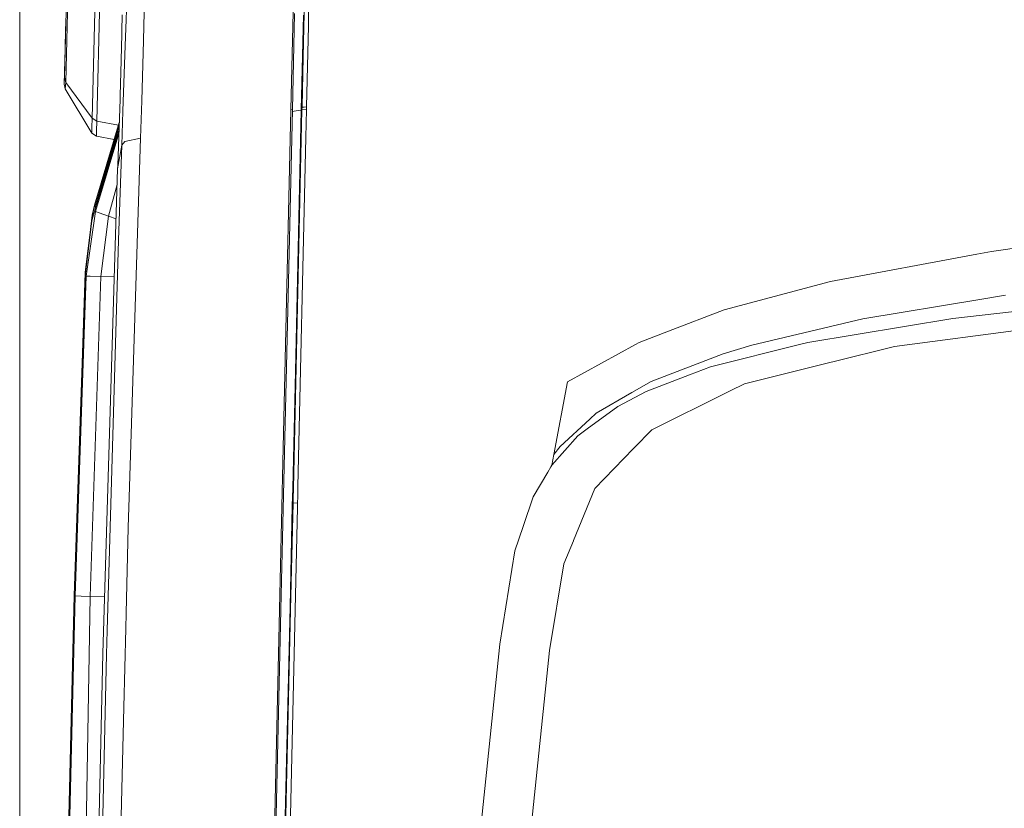
# Model space of a CAD drawing. Units: millimetres. Extents: x 425 to 10396, y -420 to 4052.
# Drawn here: x 655 to 1037, y 1831 to 2136 of the extents above; entities that cross this region are included whole.
import ezdxf

# ---------------------------------------------------------------- set-up
doc = ezdxf.new("R2010")
doc.units = ezdxf.units.MM
doc.layers.add('1', color=7, linetype='Continuous', true_color=0xffffff)
doc.styles.add('blockfont', font='simplex.shx')
doc.dimstyles.get("Standard").update_dxf_attribs({"dimtxt": 0.18, "dimasz": 0.18, "dimexe": 0.18, "dimexo": 0.0625, "dimgap": 0.09, "dimtad": 0, "dimtih": 1, "dimtoh": 1, "dimdec": 4, "dimzin": 0, "dimdsep": 46, "dimtxsty": 'Standard', "dimcen": 0.09, "dimadec": 0, "dimazin": 0, "dimtfac": 1, "dimtdec": 4, "dimtofl": 0, "dimtmove": 0, "dimatfit": 3, "dimfxl": 1, "dimtolj": 1, "dimtzin": 0, "dimarcsym": 0})

# ---------------------------------------------------------------- blocks, each defined once
blk = doc.blocks.new('_U4')
at = {"layer": '1', "color": 18, "lineweight": 13}
for p, q in [((655.40002, 1202.095756), (655.40002, 3704.564358)), ((655.40002, 3701.389358), (2515.758343, 3701.389358)), ((4877, 3701.389358), (3016.641676, 3701.389358)), ((2547.710426, 3626.389358), (2522.710426, 3626.389358)), ((2522.710426, 3626.389358), (2522.710426, 3532.639358)), ((2779.377093, 3626.389358), (2754.377093, 3626.389358)), ((2779.377093, 3532.639358), (2779.377093, 3626.389358)), ((2522.710426, 3532.639358), (2547.710426, 3532.639358)), ((2754.377093, 3532.639358), (2779.377093, 3532.639358))]:
    blk.add_line(p, q, dxfattribs=at)
at = {"layer": '1', "color": 18, "lineweight": 70}
for points in [[(655.40002, 3701.389358), (705.39997, 3714.786818), (705.400069, 3687.991899)], [(4877, 3701.389358), (4827.000049, 3687.991899), (4826.999951, 3714.786818)]]:
    blk.add_solid(points, dxfattribs=at)
at = {"layer": '1', "color": 18, "linetype": 'Continuous', "lineweight": 13, "char_height": 50, "attachment_point": 7, "line_spacing_factor": 0.903614, "style": 'blockfont'}
for s, insert in [('\\W1.2899;166.2', (2519.995843, 3662.493525)), ('\\W1.1047;BBC', (2859.266676, 3662.493525)), ('\\W1.1591;4222', (2547.235426, 3540.618525))]:
    blk.add_mtext(s, dxfattribs=dict(at, insert=insert))

msp = doc.modelspace()

# ---------------------------------------------------------------- linework, layer by layer
at = {"layer": '1', "color": 18, "linetype": 'Continuous', "lineweight": 13}
for p, q in [((674.193603, 2172.756437), (672.701817, 2114.051823)), ((674.740058, 2171.834234), (673.228007, 2112.105612)), ((767.819386, 2165.770773), (767.183763, 2134.078268)), ((684.986722, 2161.077837), (683.394652, 2098.260168)), ((686.899461, 2161.045656), (685.278636, 2097.125296)), ((761.541348, 2151.976589), (760.420304, 2101.619248)), ((703.38915, 2128.335957), (703.757983, 2148.477797)), ((696.81738, 2144.269232), (696.557504, 2136.314873)), ((765.642863, 2144.550089), (765.13837, 2122.015719)), ((760.958653, 2101.542), (761.780005, 2138.799195)), ((673.269787, 2136.408891), (672.72233, 2114.859013)), ((673.269861, 2136.408255), (673.020805, 2126.604588)), ((673.26992, 2136.407746), (673.269861, 2136.408255)), ((694.959384, 2132.01714), (695.012313, 2138.343815)), ((696.233493, 2126.403574), (696.557504, 2136.314873)), ((765.233499, 2138.119225), (764.432889, 2101.492171)), ((694.949132, 2130.770449), (694.959146, 2131.966833)), ((694.959384, 2132.01714), (694.959146, 2131.966833)), ((766.478997, 2102.655892), (767.183763, 2134.078268)), ((694.949132, 2130.770449), (694.712382, 2120.732073)), ((702.65029, 2105.000023), (703.38915, 2128.335957)), ((696.233493, 2126.403574), (695.344668, 2101.013188)), ((672.869426, 2120.647673), (672.635776, 2111.457352)), ((672.869426, 2120.647673), (672.870387, 2120.685361)), ((672.869429, 2120.647678), (672.869426, 2120.647673)), ((694.287044, 2107.062105), (694.710475, 2120.669607)), ((694.711429, 2120.701317), (694.710475, 2120.669607)), ((694.711429, 2120.701317), (694.712382, 2120.732073)), ((764.702064, 2102.523569), (765.13837, 2122.015719)), ((672.701817, 2114.051823), (672.635776, 2111.457352)), ((672.701823, 2114.051802), (673.228007, 2112.105612)), ((673.228484, 2112.104897), (673.059445, 2109.60627)), ((673.228007, 2112.105612), (673.228484, 2112.104897)), ((673.228484, 2112.104897), (683.394652, 2098.260168)), ((672.635776, 2111.457352), (673.059445, 2109.60627)), ((673.059445, 2109.60627), (683.367473, 2092.435126)), ((693.355304, 2079.988245), (694.242459, 2105.628256)), ((694.242459, 2105.628256), (694.285851, 2107.022289)), ((694.285851, 2107.022289), (694.287044, 2107.062105)), ((702.65029, 2105.000023), (702.194434, 2090.598587)), ((695.344668, 2101.013188), (694.882613, 2087.808851)), ((760.420304, 2101.619248), (756.021005, 1908.107758)), ((760.958653, 2101.542), (756.558877, 1908.066631)), ((760.420304, 2101.619248), (760.958653, 2101.542)), ((763.201695, 2101.21942), (760.941873, 2100.804102)), ((761.345872, 1955.076837), (764.679652, 2101.544623)), ((764.431697, 2101.437811), (762.12762, 2000.152111)), ((764.431697, 2101.437811), (763.201695, 2101.21942)), ((764.432889, 2101.492171), (764.431697, 2101.437811)), ((764.677703, 2101.458989), (764.431697, 2101.437811)), ((764.67894, 2101.513352), (764.432889, 2101.492171)), ((764.679652, 2101.544623), (764.702064, 2102.523569)), ((764.679652, 2101.544623), (766.456347, 2101.675753)), ((765.590411, 2102.589611), (764.702064, 2102.523569)), ((766.478997, 2102.655892), (765.590411, 2102.589611)), ((766.207438, 2090.847973), (766.456347, 2101.675753)), ((766.456347, 2101.675753), (766.478997, 2102.655892)), ((683.394652, 2098.260168), (683.329087, 2094.626669)), ((683.394652, 2098.260168), (685.278636, 2097.125296)), ((693.931945, 2096.653977), (684.377652, 2064.622876)), ((685.278636, 2097.125296), (685.183269, 2093.411926)), ((685.278636, 2097.125296), (693.621952, 2095.614713)), ((683.329087, 2094.626669), (683.367473, 2092.435126)), ((693.812785, 2093.210094), (684.336883, 2062.28995)), ((693.904452, 2095.859369), (684.370023, 2064.178463)), ((693.875721, 2095.029029), (684.77748, 2064.028498)), ((685.183269, 2093.411926), (685.125094, 2091.27355)), ((683.367473, 2092.435126), (685.125094, 2091.27355)), ((684.744578, 2062.142607), (693.78447, 2092.391745)), ((685.125094, 2091.27355), (691.962188, 2090.050298)), ((696.161967, 2089.211945), (694.882613, 2087.808851)), ((702.194434, 2090.598587), (696.161967, 2089.211945)), ((702.194434, 2090.598587), (697.784456, 1951.610177)), ((766.078931, 2085.278992), (766.207438, 2090.847973)), ((694.882613, 2087.808851), (693.309289, 2078.673844)), ((694.882613, 2087.808851), (693.633538, 2051.093813)), ((763.112386, 1955.747956), (766.078931, 2085.278992)), ((693.309289, 2078.673844), (687.638741, 1891.05475)), ((693.309289, 2078.673844), (693.355304, 2079.988245)), ((689.774018, 2060.326573), (693.124559, 2072.561768)), ((684.336883, 2062.28995), (683.390361, 2058.574911)), ((684.370023, 2064.178463), (683.42064, 2060.385224)), ((684.377652, 2064.622876), (683.426839, 2060.790297)), ((684.744578, 2062.142607), (684.336883, 2062.28995)), ((684.370023, 2064.178463), (684.77748, 2064.028498)), ((684.377652, 2064.622876), (684.491103, 2064.580788)), ((684.77748, 2064.028498), (684.699341, 2063.472661)), ((684.77748, 2064.028498), (684.860346, 2063.998025)), ((683.390361, 2058.574911), (680.78683, 2037.106511)), ((683.42064, 2060.385224), (680.811387, 2038.507458)), ((683.426839, 2060.790297), (680.814963, 2038.707968)), ((681.164247, 2037.099835), (684.744578, 2062.142607)), ((686.182242, 2061.62357), (684.744578, 2062.142607)), ((689.774018, 2060.326573), (686.182242, 2061.62357)), ((686.76303, 2037.001129), (689.774018, 2060.326573)), ((692.722585, 2059.261825), (689.774018, 2060.326573)), ((693.633538, 2051.093813), (689.225179, 1899.938822)), ((1058.817607, 2050.495859), (1031.691295, 2046.664235)), ((1025.897008, 2045.584914), (969.266873, 2035.034891)), ((1031.691295, 2046.664235), (1025.897008, 2045.584914)), ((676.469069, 1913.498879), (680.78683, 2037.106511)), ((676.815015, 1913.370729), (681.164247, 2037.099835)), ((680.811387, 2038.507458), (678.250208, 1964.488809)), ((680.814963, 2038.707968), (680.091445, 2017.700981)), ((681.164247, 2037.099835), (680.78683, 2037.106511)), ((680.956416, 2038.504893), (680.811387, 2038.507458)), ((680.83526, 2038.707622), (680.814963, 2038.707968)), ((682.666284, 2037.07337), (681.164247, 2037.099835)), ((682.661754, 1913.115382), (686.76303, 2037.001129)), ((686.76303, 2037.001129), (682.666284, 2037.07337)), ((692.046972, 2036.908075), (686.76303, 2037.001129)), ((928.085786, 2024.056908), (969.266873, 2035.034891)), ((1027.127009, 2028.120514), (981.863957, 2020.550724)), ((1037.030202, 2029.776808), (1027.127009, 2028.120514)), ((1046.586257, 2024.178501), (1016.622287, 2020.674702)), ((906.622392, 2015.78736), (928.085786, 2024.056908)), ((981.863957, 2020.550724), (938.834649, 2010.389328)), ((1016.622287, 2020.674702), (960.504752, 2011.439797)), ((680.091445, 2017.700981), (678.250208, 1964.488809)), ((1052.795869, 2017.565724), (994.06479, 2009.913922)), ((906.622392, 2015.78736), (895.249587, 2011.405465)), ((893.861514, 2010.643959), (880.684834, 2003.412962)), ((893.861514, 2010.643959), (895.249587, 2011.405465)), ((957.879287, 2010.783196), (922.798854, 2002.011776)), ((938.834649, 2010.389328), (927.761537, 2007.04813)), ((960.504752, 2011.439797), (957.879287, 2010.783196)), ((970.264655, 2003.984213), (994.06479, 2009.913922)), ((927.761537, 2007.04813), (899.876576, 1996.345639)), ((880.684834, 2003.412962), (867.505055, 1996.180535)), ((922.798854, 2002.011776), (914.692861, 1998.911739)), ((969.549638, 2003.805876), (936.006289, 1995.448828)), ((970.264655, 2003.984213), (969.549638, 2003.805876)), ((761.10136, 1954.983944), (762.12762, 2000.152111)), ((914.692861, 1998.911739), (897.925359, 1992.499233)), ((862.192851, 1968.13035), (867.505055, 1996.180535)), ((899.876576, 1996.345639), (892.397624, 1992.043853)), ((936.006289, 1995.448828), (930.50788, 1992.713809)), ((892.397624, 1992.043853), (878.592473, 1984.103441)), ((897.925359, 1992.499233), (886.949044, 1986.684323)), ((929.138642, 1992.032767), (900.111419, 1977.594495)), ((929.138642, 1992.032767), (930.50788, 1992.713809)), ((875.135165, 1977.965236), (886.949044, 1986.684323)), ((878.592473, 1984.103441), (876.081925, 1981.793046)), ((876.081925, 1981.793046), (864.584905, 1971.212507)), ((871.49499, 1975.278735), (861.458999, 1963.993788)), ((875.135165, 1977.965236), (871.49499, 1975.278735)), ((900.111419, 1977.594495), (893.348676, 1970.634222)), ((864.584905, 1971.212507), (862.192851, 1968.13035)), ((861.458999, 1963.993788), (862.192851, 1968.13035)), ((893.071395, 1970.348835), (878.101331, 1954.941392)), ((893.071395, 1970.348835), (893.348676, 1970.634222)), ((861.071807, 1963.332892), (859.834176, 1961.220861)), ((861.458999, 1963.993788), (861.071807, 1963.332892)), ((859.834176, 1961.220861), (854.216796, 1951.634169)), ((763.018224, 1951.63647), (763.112383, 1955.747843)), ((760.947209, 1948.199391), (761.101359, 1954.983899)), ((761.252294, 1950.965551), (761.345871, 1955.076784)), ((878.05174, 1954.89037), (869.781238, 1934.788704)), ((878.05174, 1954.89037), (878.067237, 1954.906344)), ((878.101331, 1954.941392), (878.067237, 1954.906344)), ((697.784455, 1951.610152), (697.412234, 1939.878941)), ((760.947209, 1948.199391), (760.054332, 1909.039498)), ((760.26867, 1907.990456), (761.213761, 1949.272633)), ((761.213761, 1949.272633), (761.252294, 1950.965551)), ((761.213761, 1949.272633), (762.965184, 1949.320555)), ((762.926322, 1947.638154), (762.965184, 1949.320555)), ((762.965184, 1949.320555), (763.018224, 1951.636468)), ((854.216796, 1951.634169), (850.338918, 1940.220595)), ((759.469729, 1797.260765), (762.926322, 1947.638154)), ((697.412234, 1939.878941), (696.587306, 1906.658411)), ((850.338918, 1940.220595), (847.128135, 1930.770278)), ((866.087895, 1925.811887), (869.745236, 1934.700966)), ((869.781238, 1934.788704), (869.745236, 1934.700966)), ((841.240388, 1894.709945), (847.128135, 1930.770278)), ((860.516292, 1892.206073), (866.087895, 1925.811887)), ((676.469069, 1913.498879), (672.665339, 1749.856238)), ((676.815015, 1913.370729), (673.002702, 1749.728207)), ((676.815015, 1913.370729), (676.469069, 1913.498879)), ((679.214698, 1913.211704), (676.815015, 1913.370729)), ((682.661754, 1913.115382), (676.976901, 1585.796107)), ((682.661754, 1913.115382), (679.214698, 1913.211704)), ((688.301393, 1912.979619), (682.661754, 1913.115382)), ((696.440202, 1900.733233), (696.587306, 1906.658411)), ((751.567346, 1714.227323), (756.018144, 1907.98235)), ((752.127391, 1714.197163), (756.556016, 1907.941222)), ((756.021005, 1908.107758), (756.018144, 1907.98235)), ((756.558877, 1908.066631), (756.556016, 1907.941222)), ((757.733804, 1797.24646), (760.26867, 1907.990456)), ((758.577329, 1844.265457), (760.054332, 1909.039498)), ((689.225179, 1899.938822), (688.954097, 1890.646935)), ((695.682252, 1870.215106), (696.440202, 1900.733233)), ((831.173879, 1797.260765), (841.240388, 1894.709945)), ((687.638741, 1891.05475), (684.877139, 1771.393422)), ((850.547296, 1795.697097), (860.516292, 1892.206073)), ((688.954097, 1890.646935), (686.326009, 1769.497995)), ((692.42261, 1738.968734), (695.68225, 1870.215033)), ((756.19505, 1740.312819), (758.577329, 1844.265457))]:
    msp.add_line(p, q, dxfattribs=at)

# ---------------------------------------------------------------- dimensions: what is measured, and where the dimension line sits
dim = msp.add_linear_dim(base=(4877, 3701.389358), p1=(655.40002, 1200.508256), p2=(4877, 3860), text='<>\\P[\\C18;\\H50.00;\\Fsimplex.shx;4222\\Fsimplex.shx;\\H50.00;\\C18; ]\\C18;\\H50.00;\\Fsimplex.shx;BBC\\Fsimplex.shx;\\H50.00;\\C18;', dimstyle='Standard', override={"dimtxt": 50, "dimasz": 50, "dimexe": 3.175, "dimexo": 1.5875, "dimgap": 1.5875, "dimtih": 1, "dimtoh": 1, "dimdec": 1, "dimlfac": 0.03937, "dimdsep": 46, "dimlunit": 2, "dimtxsty": 'blockfont', "dimsah": 1, "dimse1": 0, "dimse2": 0, "dimsd1": 0, "dimsd2": 0, "dimclrd": 18, "dimclre": 18, "dimclrt": 18, "dimtol": 0, "dimtm": -0.1, "dimtfac": 1, "dimtdec": 2, "dimtofl": 1, "dimtmove": 0, "dimlwd": 13, "dimlwe": 13}, dxfattribs=at)
dim.commit()
dim.dimension.update_dxf_attribs({"geometry": '_U4', "text_midpoint": (2766.20001, 3701.389358), "dimtype": 160})

doc.saveas('drawing.dxf')
